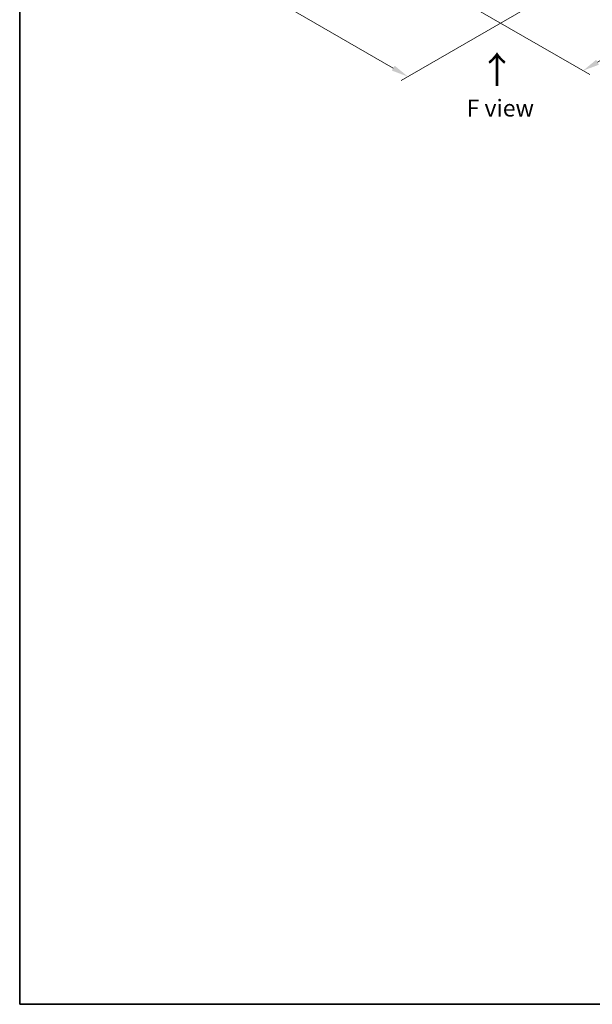
# Model space of a CAD drawing. Units: millimetres. Extents: x 43 to 7142, y 24 to 1429.
# Drawn here: x 43 to 299, y 24 to 463 of the extents above; entities that cross this region are included whole.
import ezdxf

# ---------------------------------------------------------------- set-up
doc = ezdxf.new("R2010")
doc.units = ezdxf.units.MM
doc.header["$LTSCALE"] = 3
doc.layers.get('Defpoints').update_dxf_attribs({"lineweight": 25})
for name, color, linetype, lineweight in [('Border (ISO)', 7, 'Continuous', 35), ('Dimension (ISO)', 7, 'Continuous', 18), ('Symbol (ISO)', 7, 'Continuous', 18)]:
    doc.layers.add(name, color=color, linetype=linetype, lineweight=lineweight)
doc.styles.add('Note Text (TK)', font='txt')
doc.dimstyles.new('Default - Method 1b (TK)', dxfattribs={"dimscale": 3, "dimtxt": 2.5, "dimasz": 2.5, "dimexe": 1, "dimexo": 1.5, "dimgap": 1, "dimtad": 1, "dimtoh": 1, "dimrnd": 1e-08, "dimdsep": 46, "dimtxsty": 'Note Text (TK)', "dimcen": 0.09, "dimdle": 5, "dimclrd": 100, "dimclre": 100, "dimclrt": 7, "dimadec": 1, "dimazin": 1, "dimtfac": 1, "dimtmove": 0, "dimatfit": 3, "dimfxl": 0, "dimtolj": 1, "dimlwd": -1, "dimlwe": -1, "dimarcsym": 0})

# ---------------------------------------------------------------- blocks, each defined once
blk = doc.blocks.new('図面枠 tk図枠')
at = {"layer": 'Border (ISO)'}
for p, q in [((14.5, 289), (14.5, 8)), ((14.5, 8), (405.5, 8))]:
    blk.add_line(p, q, dxfattribs=at)
blk = doc.blocks.new('*D18')
at = {"layer": 'Defpoints', "color": 0, "transparency": 16777216}
for p in [(146.26, 542.59), (90.42, 510.35), (272.33, 469.8)]:
    blk.add_point(p, dxfattribs=at)
at = {"layer": 'Dimension (ISO)', "color": 100, "transparency": 16777216}
for p, q in [((141.76, 539.99), (87.42, 508.62)), ((209.99, 441.31), (96.92, 506.6)), ((267.83, 467.2), (213.49, 435.83))]:
    blk.add_line(p, q, dxfattribs=at)
for points in [[(97.54, 507.68), (96.29, 505.52), (90.42, 510.35)], [(210.62, 442.4), (209.37, 440.23), (216.49, 437.56)]]:
    blk.add_solid(points, dxfattribs=at)
at = {"layer": 'Dimension (ISO)', "color": 7, "transparency": 16777216, "insert": (150.55, 482.63), "char_height": 7.5, "attachment_point": 4, "rotation": 330, "style": 'Note Text (TK)'}
blk.add_mtext('\\A1;{\\Q30.000;\\W0.816;\\H0.816x;208}', dxfattribs=at)
blk = doc.blocks.new('*D19')
at = {"layer": 'Defpoints', "color": 0, "transparency": 16777216}
for p in [(466.28, 598.57), (517.61, 568.94), (243.24, 469.8)]:
    blk.add_point(p, dxfattribs=at)
at = {"layer": 'Dimension (ISO)', "color": 100, "transparency": 16777216}
for p, q in [((470.78, 595.98), (520.61, 567.21)), ((301.06, 443.92), (511.11, 565.19)), ((247.74, 467.2), (297.56, 438.44))]:
    blk.add_line(p, q, dxfattribs=at)
for points in [[(510.49, 566.27), (511.74, 564.11), (517.61, 568.94)], [(300.43, 445), (301.68, 442.83), (294.56, 440.17)]]:
    blk.add_solid(points, dxfattribs=at)
at = {"layer": 'Dimension (ISO)', "color": 7, "transparency": 16777216, "insert": (398.48, 507.16), "char_height": 7.5, "attachment_point": 4, "rotation": 30, "style": 'Note Text (TK)'}
blk.add_mtext('\\A1;{\\Q-30.000;\\W0.816;\\H0.816x;368}', dxfattribs=at)

msp = doc.modelspace()

# ---------------------------------------------------------------- block references
at = {"xscale": 3, "yscale": 3, "zscale": 3}
msp.add_blockref('図面枠 tk図枠', (0, 0), dxfattribs=at)

# ---------------------------------------------------------------- texts
at = {"layer": 'Symbol (ISO)', "color": 7, "insert": (256.4518, 432.6238), "char_height": 12, "attachment_point": 4, "rotation": 90, "line_spacing_factor": 1.5, "style": 'Note Text (TK)'}
msp.add_mtext('\\fＭＳ Ｐゴシック|b0|i0;{\\H12.0000;→}', dxfattribs=at)
at = {"layer": 'Symbol (ISO)', "color": 7, "insert": (257.7149, 423.4868), "char_height": 7.5, "attachment_point": 5, "line_spacing_factor": 1.5, "style": 'Note Text (TK)'}
msp.add_mtext('\\fＭＳ Ｐゴシック|b0|i0;F view', dxfattribs=at)

# ---------------------------------------------------------------- dimensions: what is measured, and where the dimension line sits
at = {"layer": 'Dimension (ISO)', "color": 100, "true_color": 0x00ff3f}
for base, p1, p2, angle, text, picture, middle in [((517.6064, 568.9404), (243.2365, 469.8016), (466.2782, 598.5748), 210, '{\\Q-30.000;\\W0.816;\\H0.816x;<>}', '*D19', (406.0856, 504.5539)), ((90.4228, 510.3478), (272.3289, 469.8016), (146.2619, 542.5865), 330, '{\\Q30.000;\\W0.816;\\H0.816x;<>}', '*D18', (153.4564, 473.9554))]:
    dim = msp.add_linear_dim(base=base, p1=p1, p2=p2, angle=angle, text=text, dimstyle='Default - Method 1b (TK)', override={"dimgap": 1, "dimdec": 2, "dimlfac": 1.428869, "dimtol": 0, "dimlim": 0, "dimtp": 0, "dimtm": 0, "dimtdec": 2, "dimtofl": 0, "dimatfit": 1}, dxfattribs=at)
    dim.commit()
    dim.dimension.update_dxf_attribs({"geometry": picture, "text_midpoint": middle, "dimtype": 160})

doc.saveas('drawing.dxf')
